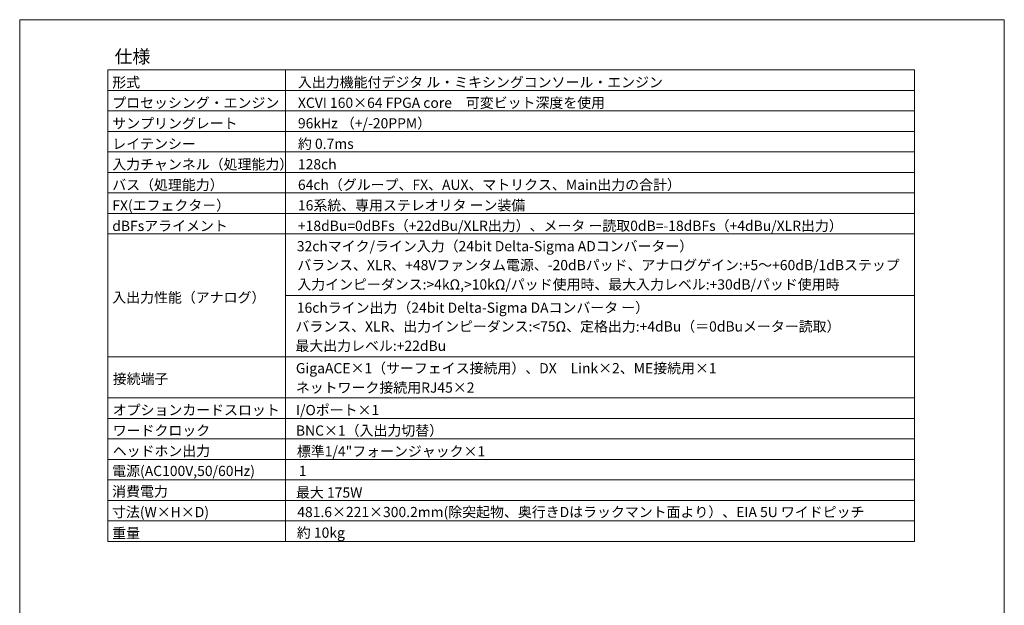
# Model space of a CAD drawing. Units: millimetres. Extents: x -35 to 1785, y -814 to 1867.
# Drawn here: x -35 to 1765, y 796 to 1867 of the extents above; entities that cross this region are included whole.
import ezdxf

# ---------------------------------------------------------------- set-up
doc = ezdxf.new("R2010")
doc.units = ezdxf.units.MM
doc.header["$LTSCALE"] = 50.8
doc.layers.get('0').update_dxf_attribs({"lineweight": 0})
doc.layers.add('一般', color=7, linetype='Continuous', lineweight=0)
doc.styles.get("Standard").update_dxf_attribs({"font": 'txt', "bigfont": 'BIGFONT.SHX'})

msp = doc.modelspace()

# ---------------------------------------------------------------- linework, layer by layer
at = {"layer": '一般', "color": 0, "linetype": 'Continuous', "lineweight": 0}
for p, q in [((-34.66, 1866.81), (1765.34, 1866.81)), ((-34.66, -733.19), (-34.66, 1866.81)), ((1765.34, 1866.81), (1765.34, -733.19)), ((126.25, 1775.11), (126.25, 912.61)), ((126.25, 1775.11), (1601.25, 1775.11)), ((451.25, 1775.11), (451.25, 912.61)), ((1601.25, 1775.11), (1601.25, 912.61)), ((126.25, 1737.61), (1601.25, 1737.61)), ((126.25, 1700.11), (1601.25, 1700.11)), ((126.25, 1662.61), (1601.25, 1662.61)), ((126.25, 1625.11), (1601.25, 1625.11)), ((126.25, 1587.61), (1601.25, 1587.61)), ((126.25, 1550.11), (1601.25, 1550.11)), ((126.25, 1512.61), (1601.25, 1512.61)), ((126.25, 1475.11), (1601.25, 1475.11)), ((451.25, 1362.61), (1601.25, 1362.61)), ((126.25, 1250.11), (1601.25, 1250.11)), ((126.25, 1175.11), (1601.25, 1175.11)), ((126.25, 1137.61), (1601.25, 1137.61)), ((126.25, 1100.11), (1601.25, 1100.11)), ((126.25, 1062.61), (1601.25, 1062.61)), ((126.25, 1025.11), (1601.25, 1025.11)), ((126.25, 987.61), (1601.25, 987.61)), ((126.25, 950.11), (1601.25, 950.11)), ((126.25, 912.61), (1601.25, 912.61))]:
    msp.add_line(p, q, dxfattribs=at)

# ---------------------------------------------------------------- texts
at = {"color": 0, "char_height": 18.6495, "attachment_point": 1, "line_spacing_factor": 1.139534}
for s, insert, width in [('{\\f游ゴシック Medium|b0|i0|c128|p0;\\lバランス、XLR、+48Vファンタム電源、-20dBパッド、アナログゲイン:+5～+60dB/1dBステップ\\P入力インピーダンス:>4kΩ,>10kΩ/パッド使用時、最大入力レベル:+30dB/パッド使用時}', (472.9, 1427.38), 1139.0951), ('{\\f游ゴシック Medium|b0|i0|c128|p0;\\lバランス、XLR、出力インピーダンス:<75Ω、定格出力:+4dBu（＝0dBuメーター読取）\\P最大出力レベル:+22dBu}', (469.4, 1315.14), 1143.8474)]:
    msp.add_mtext(s, dxfattribs=dict(at, insert=insert, width=width))
at = {"layer": '一般', "color": 0, "attachment_point": 1}
for s, insert, char_height, line_spacing_factor in [('{\\f游ゴシック Medium|b0|i0|c128|p0;\\l仕様}', (138.75, 1811.39), 23.9779, 0.886304), ('{\\f游ゴシック Medium|b0|i0|c128|p0;\\l形式}', (134.59, 1761.55), 18.6495, 1.139534), ('{\\f游ゴシック Medium|b0|i0|c128|p0;\\l入出力機能付デジタ ル・ミキシングコンソール・エンジン\u3000 }', (474, 1761.71), 18.6495, 1.139534), ('{\\f游ゴシック Medium|b0|i0|c128|p0;\\lプロセッシング・エンジン}', (134.59, 1724.05), 18.6495, 1.139534), ('{\\f游ゴシック Medium|b0|i0|c128|p0;\\lサンプリングレート}', (134.59, 1686.55), 18.6495, 1.139534), ('{\\f游ゴシック Medium|b0|i0|c128|p0;\\l96kHz （+/-20PPM）\u3000\u3000 }', (474, 1686.71), 18.6495, 1.139534), ('{\\f游ゴシック Medium|b0|i0|c128|p0;\\lレイテンシー}', (134.59, 1649.05), 18.6495, 1.139534), ('{\\f游ゴシック Medium|b0|i0|c128|p0;\\l入力チャンネル（処理能力）}', (134.59, 1611.55), 18.6495, 1.139534), ('{\\f游ゴシック Medium|b0|i0|c128|p0;\\l接続端子}', (135.45, 1219.36), 18.6495, 1.139534), ('{\\f游ゴシック Medium|b0|i0|c128|p0;\\lオプションカードスロット}', (135.42, 1162.36), 18.6495, 1.139534), ('{\\f游ゴシック Medium|b0|i0|c128|p0;\\lI/Oポート×1}', (470.36, 1162.22), 18.6495, 1.139534), ('{\\f游ゴシック Medium|b0|i0|c128|p0;\\lワードクロック}', (135.42, 1124.86), 18.6495, 1.139534), ('{\\f游ゴシック Medium|b0|i0|c128|p0;\\lBNC×1（入出力切替）}', (470.36, 1124.72), 18.6495, 1.139534), ('{\\f游ゴシック Medium|b0|i0|c128|p0;\\l標準1/4"フォーンジャック×1}', (472.08, 1086.76), 18.6495, 1.139534), ('{\\f游ゴシック Medium|b0|i0|c128|p0;\\l消費電力}', (134.46, 1013.39), 18.6495, 1.139534), ('{\\f游ゴシック Medium|b0|i0|c128|p0;\\l最大 175W\u3000}', (470.54, 1011.43), 18.6495, 1.139534), ('{\\f游ゴシック Medium|b0|i0|c128|p0;\\l寸法(W×H×D)}', (134.12, 975.66), 18.6495, 1.139534), ('{\\f游ゴシック Medium|b0|i0|c128|p0;\\l重量}', (134.51, 936.99), 18.6495, 1.139534), ('{\\f游ゴシック Medium|b0|i0|c128|p0;\\l約 10kg}', (472.01, 938.04), 18.6495, 1.139534)]:
    msp.add_mtext(s, dxfattribs=dict(at, insert=insert, char_height=char_height, line_spacing_factor=line_spacing_factor))
at = {"layer": '一般', "color": 0, "char_height": 18.6495, "attachment_point": 1, "line_spacing_factor": 1.139534}
for s, insert, width in [('{\\f游ゴシック Medium|b0|i0|c128|p0;\\lXCVI 160×64 FPGA core\u3000可変ビット深度を使用}', (474, 1724.21), 1076.0082), ('{\\f游ゴシック Medium|b0|i0|c128|p0;\\l約 0.7ms\u3000\\f游ゴシック Medium|b0|i0|c128|p0;\\l }', (474, 1649.21), 389.7515), ('{\\f游ゴシック Medium|b0|i0|c128|p0;\\l128ch}', (474, 1611.71), 176.0082), ('{\\f游ゴシック Medium|b0|i0|c128|p0;\\lバス（処理能力）}', (134.59, 1574.05), 240.4157), ('{\\f游ゴシック Medium|b0|i0|c128|p0;\\l64ch（グループ、FX、AUX、マトリクス、Main出力の合計）\u3000\u3000 }', (474, 1574.21), 801.0082), ('{\\f游ゴシック Medium|b0|i0|c128|p0;\\lFX(エフェクタ－）}', (134.59, 1536.55), 240.4157), ('{\\f游ゴシック Medium|b0|i0|c128|p0;\\l16系統、専用ステレオリタ ーン装備}', (474, 1536.71), 801.0082), ('{\\f游ゴシック Medium|b0|i0|c128|p0;\\ldBFsアライメント}', (134.59, 1499.05), 240.4157), ('{\\f游ゴシック Medium|b0|i0|c128|p0;\\l+18dBu=0dBFs（+22dBu/XLR出力）、メータ ー読取0dB=-18dBFs（+4dBu/XLR出力）}', (474, 1499.21), 1076.0082), ('{\\f游ゴシック Medium|b0|i0|c128|p0;\\l32chマイク/ライン入力（24bit Delta-Sigma ADコンバーター）}', (471.99, 1461.91), 1090.0221), ('{\\f游ゴシック Medium|b0|i0|c128|p0;\\l入出力性能（アナログ）}', (134.59, 1368.18), 316.659), ('{\\f游ゴシック Medium|b0|i0|c128|p0;\\l16chライン出力（24bit Delta-Sigma DAコンバータ ー）}', (471.99, 1349.41), 1115.0221), ('{\\f游ゴシック Medium|b0|i0|c128|p0;\\lGigaACE×1（サーフェイス接続用）、DX\u3000Link×2、ME接続用×1\u3000\\Pネットワーク接続用RJ45×2}', (470.2, 1238.78), 1143.0475), ('{\\f游ゴシック Medium|b0|i0|c128|p0;\\lヘッドホン出力}', (135.42, 1087.36), 215.0722), ('{\\f游ゴシック Medium|b0|i0|c128|p0;\\l電源\\f游ゴシック Medium|b0|i0|c128|p0;\\l(AC100V,50/60Hz)}', (134.46, 1050.89), 290.5448), ('{\\f游ゴシック Medium|b0|i0|c128|p0;\\l1}', (475.54, 1050.93), 33.2324), ('{\\f游ゴシック Medium|b0|i0|c128|p0;\\l481.6×221×300.2mm(除突起物、奥行きDはラックマント面より）、EIA 5U ワイドピッチ}', (472.75, 975.75), 1064.2587)]:
    msp.add_mtext(s, dxfattribs=dict(at, insert=insert, width=width))

doc.saveas('drawing.dxf')
